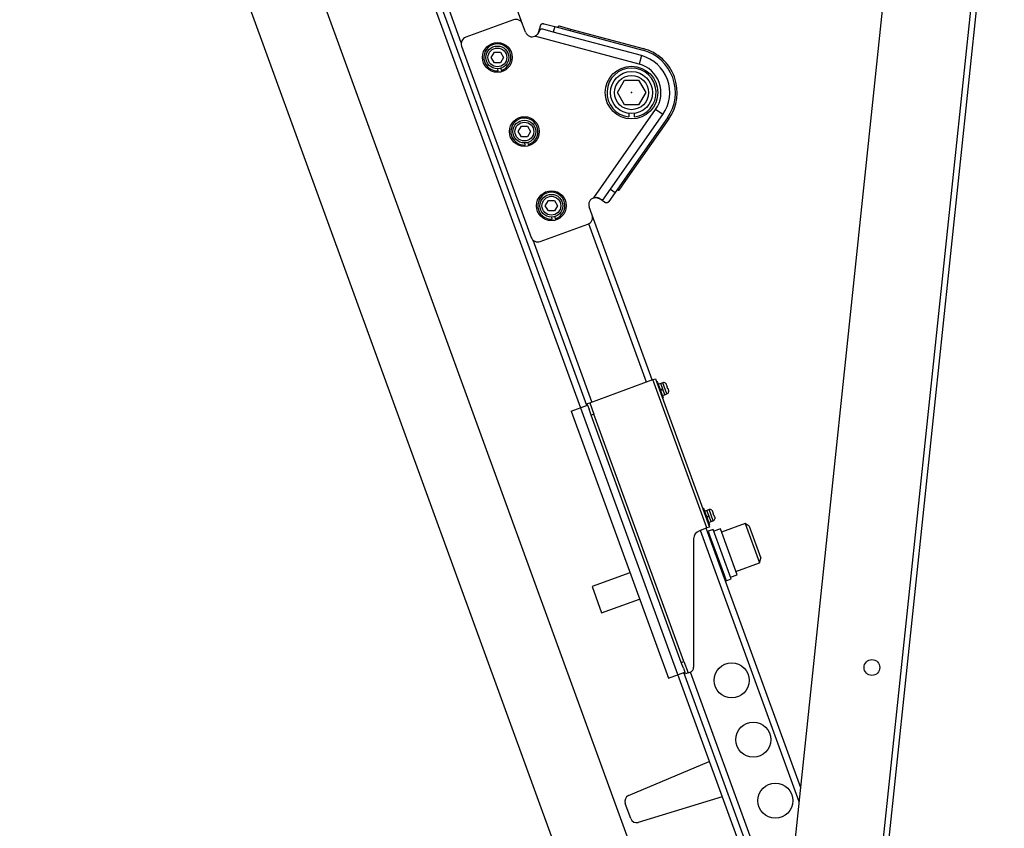
# Model space of a CAD drawing. Units: millimetres. Extents: x -70 to 69, y -58 to 55.
# Drawn here: x 19 to 30, y 9 to 19 of the extents above; entities that cross this region are included whole.
import ezdxf

# ---------------------------------------------------------------- set-up
doc = ezdxf.new("R2010")
doc.units = ezdxf.units.MM
doc.linetypes.add('PHANTOM', pattern=[63.5, 31.75, -6.35, 6.35, -6.35, 6.35, -6.35])
for name, color, linetype in [('GAIKEI', 7, 'Continuous'), ('HOJO', 106, 'Continuous'), ('S1', 1, 'Continuous'), ('SUNPO', 3, 'Continuous')]:
    doc.layers.add(name, color=color, linetype=linetype)
doc.styles.get("Standard").update_dxf_attribs({"font": 'MONOTXT.shx', "bigfont": 'BIGFONT.shx'})
doc.dimstyles.get("Standard").update_dxf_attribs({"dimscale": 0, "dimtxt": 3, "dimasz": 2, "dimexe": 2, "dimexo": 2, "dimgap": 0.09, "dimtad": 3, "dimdec": 4, "dimzin": 0, "dimdsep": 46, "dimtxsty": 'Standard', "dimblk1": 'OPEN30', "dimblk2": 'OPEN30', "dimsah": 1, "dimcen": 0, "dimadec": 0, "dimazin": 0, "dimtfac": 1, "dimtdec": 4, "dimtofl": 0, "dimtmove": 2, "dimatfit": 3, "dimldrblk": 'OPEN30', "dimfxl": 1, "dimtolj": 1, "dimtzin": 0, "dimarcsym": 0})

# ---------------------------------------------------------------- blocks, each defined once
blk = doc.blocks.new('_OPEN30')
at = {"color": 0, "linetype": 'ByBlock'}
for p, q in [((-1, 0.2679), (0, 0)), ((0, 0), (-1, -0.2679)), ((0, 0), (-1, 0))]:
    blk.add_line(p, q, dxfattribs=at)
blk = doc.blocks.new('*D6')
at = {"layer": 'Defpoints', "color": 0}
for p in [(19.552, 23.178), (12.035, 20.442), (27.726, 0.719)]:
    blk.add_point(p, dxfattribs=at)
at = {"layer": 'SUNPO', "color": 0, "lineweight": -2}
for p, q in [((17.673, 22.494), (10.155, 19.758)), ((19.525, -0.138), (12.719, 18.562)), ((25.847, 0.035), (18.329, -2.701))]:
    blk.add_line(p, q, dxfattribs=at)
at = {"layer": 'SUNPO', "color": 0, "lineweight": -2, "xscale": 2, "yscale": 2, "zscale": 2}
for p, rotation in [((12.035, 20.442), 109.9999999999999), ((20.209, -2.017), 290)]:
    blk.add_blockref('_OPEN30', p, dxfattribs=dict(at, rotation=rotation))
at = {"layer": 'SUNPO', "color": 0, "insert": (14.477, 8.614), "char_height": 2.5, "attachment_point": 5, "rotation": 110}
blk.add_mtext('\\A1;1195', dxfattribs=at)

msp = doc.modelspace()

# ---------------------------------------------------------------- linework, layer by layer
at = {"layer": 'GAIKEI', "color": 7, "linetype": 'Continuous'}
msp.add_line((28.48756, 0.99622), (20.31328, 23.45488), dxfattribs=at)
at = {"layer": 'GAIKEI', "color": 1, "linetype": 'Continuous'}
for p, q in [((25.49174, 9.73081), (26.41143, 10.12119)), ((26.55833, 9.7176), (25.60287, 9.42549)), ((25.51662, 9.46849), (25.45331, 9.64243))]:
    msp.add_line(p, q, dxfattribs=at)
for centre, start, end in [((25.51909, 9.66637), 113, 200), ((25.5824, 9.49243), 200, 287)]:
    msp.add_arc(centre, 0.07, start, end, dxfattribs=at)
at = {"layer": 'HOJO', "color": 7, "linetype": 'Continuous'}
msp.add_line((27.6732, 0.86539), (19.60179, 23.0414), dxfattribs=at)
at = {"layer": 'HOJO', "color": 1, "linetype": 'PHANTOM'}
msp.add_line((22.14697, 21.8377), (28.8492, 3.42349), dxfattribs=at)
at = {"layer": 'S1', "color": 1, "linetype": 'Continuous'}
for p, q in [((27.29196, 8.27839), (29.06711, 25.14524)), ((28.2446, 7.77592), (29.71204, 21.71896)), ((28.30825, 7.76922), (29.77568, 21.71227)), ((24.28281, 18.53077), (23.80399, 19.84634)), ((25.01543, 14.17889), (23.04539, 19.59152)), ((23.58359, 18.31749), (23.11801, 19.59667)), ((24.18028, 18.57859), (23.63526, 18.38022)), ((24.31683, 18.4373), (24.28281, 18.53077)), ((24.52948, 18.53301), (24.65013, 18.50068)), ((24.46928, 18.44396), (24.48678, 18.50924)), ((24.47073, 18.44357), (24.46928, 18.44396)), ((24.63356, 18.43886), (24.51292, 18.47119)), ((24.65013, 18.50068), (24.63356, 18.43886)), ((25.63813, 18.16969), (24.63356, 18.43886)), ((24.65013, 18.50068), (25.65469, 18.23151)), ((24.68876, 18.49033), (24.69216, 18.50302)), ((24.69958, 18.50814), (24.82917, 18.47341)), ((24.82917, 18.47341), (24.82399, 18.45409)), ((24.82917, 18.47341), (25.65987, 18.25083)), ((25.61224, 18.0731), (24.42421, 18.39143)), ((23.58744, 18.27768), (24.38093, 16.09759)), ((23.92658, 18.14964), (23.96122, 18.20964)), ((23.96122, 18.20964), (24.0305, 18.20964)), ((24.0305, 18.20964), (24.06514, 18.14964)), ((23.96122, 18.08964), (23.92658, 18.14964)), ((24.0305, 18.08964), (23.96122, 18.08964)), ((24.06514, 18.14964), (24.0305, 18.08964)), ((25.63813, 18.16969), (25.61224, 18.0731)), ((24.0063, 17.996), (24.00211, 18.01979)), ((24.03441, 18.02549), (24.0386, 18.00169)), ((25.36362, 17.74855), (25.44445, 17.88855)), ((25.44445, 17.88855), (25.60611, 17.88855)), ((25.60611, 17.88855), (25.68694, 17.74855)), ((25.44445, 17.60855), (25.36362, 17.74855)), ((25.68694, 17.74855), (25.60611, 17.60855)), ((25.09505, 16.54832), (25.80052, 17.55583)), ((25.60611, 17.60855), (25.44445, 17.60855)), ((25.88243, 17.49847), (25.80052, 17.55583)), ((25.28591, 16.64655), (25.88243, 17.49847)), ((25.93486, 17.46176), (25.33834, 16.60984)), ((25.95124, 17.45029), (25.45796, 16.74582)), ((25.49288, 17.51074), (25.49288, 17.47043)), ((25.55768, 17.47043), (25.55768, 17.51074)), ((24.2344, 17.30392), (24.26904, 17.36392)), ((24.26904, 17.24392), (24.2344, 17.30392)), ((24.26904, 17.36392), (24.33832, 17.36392)), ((24.33832, 17.36392), (24.37296, 17.30392)), ((24.37296, 17.30392), (24.33832, 17.24392)), ((24.33832, 17.24392), (24.26904, 17.24392)), ((24.34223, 17.17977), (24.34642, 17.15597)), ((24.31412, 17.15028), (24.30992, 17.17407)), ((25.45796, 16.74582), (25.38101, 16.63592)), ((25.44158, 16.75729), (25.45796, 16.74582)), ((25.21427, 16.54424), (25.28591, 16.64655)), ((25.28591, 16.64655), (25.33834, 16.60984)), ((25.37204, 16.63507), (25.36128, 16.64261)), ((24.54222, 16.4582), (24.57686, 16.5182)), ((24.57686, 16.5182), (24.64614, 16.5182)), ((24.64614, 16.5182), (24.68078, 16.4582)), ((25.16334, 16.53705), (25.1642, 16.53828)), ((25.2187, 16.49829), (25.16334, 16.53705)), ((25.33834, 16.60984), (25.2667, 16.50753)), ((24.57686, 16.3982), (24.54222, 16.4582)), ((24.64614, 16.3982), (24.57686, 16.3982)), ((24.68078, 16.4582), (24.64614, 16.3982)), ((25.0763, 16.35069), (25.04228, 16.44416)), ((24.62194, 16.30455), (24.61774, 16.32835)), ((24.65004, 16.33404), (24.65424, 16.31025)), ((25.76034, 14.4713), (25.0763, 16.35069)), ((24.48347, 16.04978), (25.02849, 16.24815)), ((25.69456, 14.44736), (25.03767, 16.25216)), ((25.07437, 14.22163), (24.40357, 16.06462)), ((25.76974, 14.47472), (25.79981, 14.48567)), ((25.79981, 14.48567), (26.41544, 12.79422)), ((25.04805, 14.21205), (25.76974, 14.47472)), ((26.38537, 12.78327), (25.76974, 14.47472)), ((25.82289, 14.4515), (25.81349, 14.44808)), ((25.89129, 14.26356), (25.82289, 14.4515)), ((25.85826, 14.43032), (25.83383, 14.42143)), ((25.88269, 14.43921), (25.85826, 14.43032)), ((25.90478, 14.30252), (25.85826, 14.43032)), ((25.90478, 14.30252), (25.85826, 14.43032)), ((25.92921, 14.31141), (25.88269, 14.43921)), ((25.9131, 14.43325), (25.91281, 14.4329)), ((25.9216, 14.42002), (25.93072, 14.39497)), ((25.93072, 14.39497), (25.92709, 14.39365)), ((25.93756, 14.37618), (25.93393, 14.37486)), ((25.93756, 14.37618), (25.94668, 14.35112)), ((25.87212, 14.363), (25.85538, 14.36223)), ((25.85675, 14.35847), (25.87349, 14.35924)), ((25.87349, 14.35924), (25.87212, 14.363)), ((25.88035, 14.29363), (25.90478, 14.30252)), ((25.88189, 14.26014), (25.89129, 14.26356)), ((25.90478, 14.30252), (25.92921, 14.31141)), ((25.94822, 14.33561), (25.94867, 14.33553)), ((24.83689, 14.11391), (25.02482, 14.18231)), ((25.01798, 14.2011), (25.04805, 14.21205)), ((25.02482, 14.18231), (25.01798, 14.2011)), ((25.02482, 14.18231), (25.0412, 14.13731)), ((25.04805, 14.21205), (25.09594, 14.08049)), ((24.83689, 14.11391), (25.94503, 11.0693)), ((25.06587, 14.06955), (25.0412, 14.13731)), ((25.09594, 14.08049), (25.06587, 14.06955)), ((26.09193, 11.25047), (25.06587, 14.06955)), ((26.122, 11.26141), (25.09594, 14.08049)), ((26.3496, 13.00437), (26.3402, 13.00095)), ((26.418, 12.81643), (26.3496, 13.00437)), ((26.38497, 12.98319), (26.36054, 12.9743)), ((26.39883, 12.91587), (26.38209, 12.9151)), ((26.38346, 12.91134), (26.4002, 12.91212)), ((26.40941, 12.99209), (26.38497, 12.98319)), ((26.43149, 12.8554), (26.38497, 12.98319)), ((26.43149, 12.8554), (26.38497, 12.98319)), ((26.4002, 12.91212), (26.39883, 12.91587)), ((26.45592, 12.86429), (26.40941, 12.99209)), ((26.43981, 12.98613), (26.43952, 12.98577)), ((26.44832, 12.9729), (26.45743, 12.94784)), ((26.45743, 12.94784), (26.4538, 12.94652)), ((26.46427, 12.92905), (26.46064, 12.92773)), ((26.46427, 12.92905), (26.47339, 12.904)), ((26.40706, 12.8465), (26.43149, 12.8554)), ((26.4086, 12.81301), (26.418, 12.81643)), ((26.43149, 12.8554), (26.45592, 12.86429)), ((26.47493, 12.88848), (26.47538, 12.8884)), ((26.82176, 12.83569), (26.55113, 12.73719)), ((26.82176, 12.83569), (26.98593, 12.38464)), ((26.86731, 12.80411), (26.82176, 12.83569)), ((26.86731, 12.80411), (27.00053, 12.43811)), ((26.38537, 12.78327), (26.29958, 12.75205)), ((27.43729, 9.65926), (26.3102, 12.75591)), ((27.454, 9.81801), (26.37598, 12.77985)), ((26.41544, 12.79422), (26.38537, 12.78327)), ((26.39308, 12.73287), (26.40248, 12.73629)), ((26.45544, 12.76621), (26.39906, 12.74569)), ((26.39906, 12.74569), (26.40248, 12.73629)), ((26.40248, 12.73629), (26.423, 12.67991)), ((26.55804, 12.4843), (26.45544, 12.76621)), ((26.5381, 12.77301), (26.46292, 12.74565)), ((26.72898, 12.24855), (26.5381, 12.77301)), ((26.23378, 12.65808), (26.23378, 11.19513)), ((26.4136, 12.67649), (26.423, 12.67991)), ((26.423, 12.67991), (26.47539, 12.53596)), ((26.47539, 12.53596), (26.50166, 12.46378)), ((26.50166, 12.46378), (26.52793, 12.3916)), ((26.66065, 12.20239), (26.55804, 12.4843)), ((26.52793, 12.3916), (26.58033, 12.24765)), ((26.7153, 12.28614), (26.98593, 12.38464)), ((26.98593, 12.38464), (27.00053, 12.43811)), ((25.50725, 12.27211), (25.07499, 12.11478)), ((26.57093, 12.24423), (26.58033, 12.24765)), ((26.58033, 12.24765), (26.60085, 12.19127)), ((26.65381, 12.22119), (26.72898, 12.24855)), ((26.59145, 12.18785), (26.60085, 12.19127)), ((26.60085, 12.19127), (26.60427, 12.18187)), ((26.60427, 12.18187), (26.66065, 12.20239)), ((25.07499, 12.11478), (25.18443, 11.81408)), ((25.18443, 11.81408), (25.61669, 11.97141)), ((26.09193, 11.25047), (26.122, 11.26141)), ((26.11659, 11.18271), (26.09193, 11.25047)), ((26.122, 11.26141), (26.16988, 11.12986)), ((25.94503, 11.0693), (26.13297, 11.13771)), ((26.11659, 11.18271), (26.13297, 11.13771)), ((28.72122, 3.99732), (26.12357, 11.13429)), ((26.13981, 11.11891), (26.13297, 11.13771)), ((26.16988, 11.12986), (26.13981, 11.11891)), ((26.16988, 11.12986), (26.1943, 11.13875)), ((27.81438, 6.69349), (26.19618, 11.13947))]:
    msp.add_line(p, q, dxfattribs=at)
for centre, radius in [((23.99586, 18.14964), 0.17), ((23.99586, 18.14964), 0.13), ((23.99586, 18.14964), 0.10737), ((25.52528, 17.74855), 0.3), ((25.52528, 17.74855), 0.24), ((25.52528, 17.74855), 0.19475), ((24.30368, 17.30392), 0.17), ((24.30368, 17.30392), 0.13), ((24.30368, 17.30392), 0.10737), ((24.6115, 16.4582), 0.17), ((24.6115, 16.4582), 0.13), ((24.6115, 16.4582), 0.10737), ((26.66697, 11.04474), 0.2), ((28.26631, 11.19242), 0.09), ((26.91323, 10.36816), 0.2), ((27.16632, 9.67279), 0.2)]:
    msp.add_circle(centre, radius, dxfattribs=at)
for centre, radius, start, end in [((24.20764, 18.50341), 0.08, 20, 110), ((24.39201, 18.46466), 0.08, 200, 293.735904), ((24.39201, 18.46466), 0.08, 318.260843, 345), ((23.66262, 18.30504), 0.08, 110, 200), ((23.99586, 18.14964), 0.154, 286.113221, 273.886779), ((24.39201, 18.46466), 0.08, 293.735904, 301.6), ((25.52528, 17.74855), 0.5, 325, 75), ((25.52528, 17.74855), 0.52, 325, 75), ((25.52528, 17.74855), 0.436, 325, 75), ((25.52528, 17.74855), 0.28, 276.644826, 263.355174), ((25.52528, 17.74855), 0.336, 325, 75), ((24.30368, 17.30392), 0.154, 286.113221, 273.886779), ((24.6115, 16.4582), 0.154, 286.113221, 273.886779), ((25.11746, 16.47152), 0.08, 106.264096, 200), ((25.11746, 16.47152), 0.08, 103.161359, 106.264096), ((25.11746, 16.47152), 0.08, 55, 86.995498), ((25.00113, 16.32332), 0.08, 290, 20), ((24.4561, 16.12495), 0.08, 200, 290), ((25.89296, 14.41102), 0.03, 47.811314, 110), ((25.91895, 14.33961), 0.03, 290, 352.184662), ((26.41967, 12.9639), 0.03, 47.811314, 110), ((26.44566, 12.89248), 0.03, 290, 352.184662), ((26.33378, 12.65808), 0.1, 110, 180), ((26.17378, 11.19513), 0.06, 290, 0)]:
    msp.add_arc(centre, radius, start, end, dxfattribs=at)
for points, knots in [([(24.48678, 18.50924), (24.48728, 18.51119), (24.48843, 18.5149), (24.49051, 18.52011), (24.49302, 18.52467), (24.49598, 18.52848), (24.49941, 18.53147), (24.50332, 18.53364), (24.50778, 18.53499), (24.51223, 18.53547), (24.51652, 18.53539), (24.52062, 18.53494), (24.52497, 18.53414), (24.52796, 18.53343), (24.52948, 18.53301)], [0, 0, 0, 0, 0.0060508729, 0.0116225211, 0.0168114607, 0.0216217038, 0.0260157815, 0.0303689132, 0.0349547442, 0.0398984788, 0.0437150115, 0.0478144547, 0.052250461, 0.0570029031, 0.0570029031, 0.0570029031, 0.0570029031]), ([(24.47073, 18.44357), (24.4701, 18.44193), (24.46873, 18.43859), (24.46644, 18.4335), (24.46376, 18.42828), (24.46067, 18.42305), (24.45716, 18.41792), (24.4532, 18.41292), (24.44872, 18.40809), (24.44403, 18.40378), (24.43929, 18.40004), (24.43454, 18.39682), (24.42951, 18.39392), (24.426, 18.39222), (24.42421, 18.39143)], [0, 0, 0, 0, 0.0052868727, 0.0108247512, 0.0167446654, 0.0228763143, 0.0290443585, 0.035352777, 0.0420203226, 0.0487701223, 0.0544360347, 0.0601244481, 0.0659738283, 0.0718275105, 0.0718275105, 0.0718275105, 0.0718275105]), ([(24.51292, 18.47119), (24.51132, 18.47163), (24.50819, 18.47232), (24.50351, 18.47291), (24.49901, 18.47287), (24.49474, 18.47217), (24.49076, 18.47075), (24.48704, 18.46862), (24.48357, 18.4657), (24.48048, 18.46219), (24.47774, 18.45822), (24.47525, 18.45384), (24.4729, 18.44891), (24.47143, 18.4454), (24.47073, 18.44357)], [0, 0, 0, 0, 0.0049658776, 0.0096220315, 0.0141211307, 0.0184208921, 0.0225384379, 0.0267102215, 0.0312266136, 0.0360664769, 0.0406950038, 0.0456772876, 0.0511830987, 0.0570687579, 0.0570687579, 0.0570687579, 0.0570687579]), ([(24.69216, 18.50302), (24.69234, 18.50378), (24.69284, 18.50514), (24.69389, 18.50689), (24.69534, 18.50807), (24.69733, 18.50856), (24.69878, 18.5084), (24.69958, 18.50814)], [0, 0, 0, 0, 0.0023472853, 0.0043087725, 0.0060545918, 0.0078039706, 0.0103127855, 0.0103127855, 0.0103127855, 0.0103127855]), ([(25.38101, 16.63592), (25.38065, 16.63535), (25.3798, 16.6344), (25.37823, 16.6334), (25.3764, 16.63314), (25.37425, 16.6337), (25.37281, 16.63447), (25.37204, 16.63507)], [0, 0, 0, 0, 0.0020145962, 0.0037591519, 0.00547305, 0.0073973357, 0.0103147253, 0.0103147253, 0.0103147253, 0.0103147253]), ([(25.09505, 16.54832), (25.09694, 16.54887), (25.10077, 16.54983), (25.10665, 16.55086), (25.11263, 16.55145), (25.11861, 16.55159), (25.12449, 16.55129), (25.13028, 16.5506), (25.13598, 16.54951), (25.14143, 16.54809), (25.14655, 16.54641), (25.15136, 16.54456), (25.15596, 16.54252), (25.16023, 16.54041), (25.16294, 16.53897), (25.1642, 16.53828)], [0, 0, 0, 0, 0.005916828, 0.0118291689, 0.0178911608, 0.0239262911, 0.0297622216, 0.035536765, 0.0414038358, 0.0471563705, 0.0524264795, 0.057552995, 0.0626254476, 0.0675108702, 0.0718291505, 0.0718291505, 0.0718291505, 0.0718291505]), ([(25.1642, 16.53828), (25.16644, 16.53702), (25.17085, 16.53481), (25.17735, 16.53207), (25.18351, 16.53024), (25.18933, 16.52946), (25.1948, 16.52978), (25.19986, 16.53123), (25.20447, 16.5338), (25.20868, 16.53732), (25.21187, 16.54095), (25.21367, 16.54336), (25.21427, 16.54424)], [0, 0, 0, 0, 0.0077098435, 0.0147723437, 0.0211495505, 0.0269319579, 0.0323024831, 0.0374576231, 0.0425947022, 0.0480207842, 0.0538474511, 0.0570423924, 0.0570423924, 0.0570423924, 0.0570423924]), ([(25.2667, 16.50753), (25.26553, 16.50582), (25.26313, 16.50265), (25.25933, 16.49833), (25.25538, 16.49475), (25.25129, 16.49203), (25.24706, 16.49023), (25.24266, 16.48937), (25.23806, 16.48947), (25.23377, 16.49041), (25.22983, 16.49185), (25.2262, 16.49359), (25.22246, 16.49575), (25.21996, 16.49739), (25.2187, 16.49829)], [0, 0, 0, 0, 0.0062054365, 0.0119217465, 0.0172384258, 0.0221452094, 0.0265898237, 0.0309430313, 0.0354760925, 0.0403215288, 0.0440476851, 0.0480444835, 0.0523684974, 0.0570032607, 0.0570032607, 0.0570032607, 0.0570032607]), ([(25.91281, 14.4329), (25.91434, 14.43156), (25.91685, 14.4289), (25.91972, 14.42448), (25.92105, 14.42155), (25.9216, 14.42002)], [0, 0, 0, 0, 0.0061202507, 0.0108748189, 0.0157426113, 0.0157426113, 0.0157426113, 0.0157426113]), ([(25.92709, 14.39365), (25.92847, 14.39063), (25.931, 14.38445), (25.93304, 14.37809), (25.93393, 14.37486)], [0, 0, 0, 0, 0.0099650242, 0.0200156748, 0.0200156748, 0.0200156748, 0.0200156748]), ([(25.94668, 14.35112), (25.94696, 14.35035), (25.94777, 14.34782), (25.94862, 14.34333), (25.94864, 14.33889), (25.94833, 14.33631), (25.94822, 14.33561)], [0, 0, 0, 0, 0.0024829563, 0.0079601299, 0.0136153514, 0.0157461132, 0.0157461132, 0.0157461132, 0.0157461132]), ([(26.43952, 12.98577), (26.44105, 12.98443), (26.44356, 12.98177), (26.44643, 12.97736), (26.44776, 12.97442), (26.44831, 12.9729)], [0, 0, 0, 0, 0.0061202507, 0.0108748189, 0.0157426113, 0.0157426113, 0.0157426113, 0.0157426113]), ([(26.4538, 12.94652), (26.45518, 12.9435), (26.45771, 12.93732), (26.45975, 12.93096), (26.46064, 12.92773)], [0, 0, 0, 0, 0.0099650242, 0.0200156748, 0.0200156748, 0.0200156748, 0.0200156748]), ([(26.47339, 12.904), (26.47368, 12.90322), (26.47448, 12.90069), (26.47533, 12.89621), (26.47535, 12.89176), (26.47504, 12.88918), (26.47493, 12.88848)], [0, 0, 0, 0, 0.0024829563, 0.0079601299, 0.0136153514, 0.0157461132, 0.0157461132, 0.0157461132, 0.0157461132])]:
    msp.add_open_spline(points, degree=3, knots=knots, dxfattribs=at)
msp.add_point((25.52528, 17.74855), dxfattribs=at)

# ---------------------------------------------------------------- dimensions: what is measured, and where the dimension line sits
at = {"layer": 'SUNPO'}
dim = msp.add_aligned_dim(p1=(27.72641, 0.71919), p2=(19.55213, 23.17784), distance=8, text='1195', dimstyle='STANDARD', override={"dimscale": 1, "dimtxt": 2.5, "dimgap": 0.5, "dimtofl": 1, "dimtmove": 0}, dxfattribs=at)
dim.commit()
dim.dimension.update_dxf_attribs({"geometry": '*D6', "text_midpoint": (14.47727, 8.61382)})

doc.saveas('drawing.dxf')
